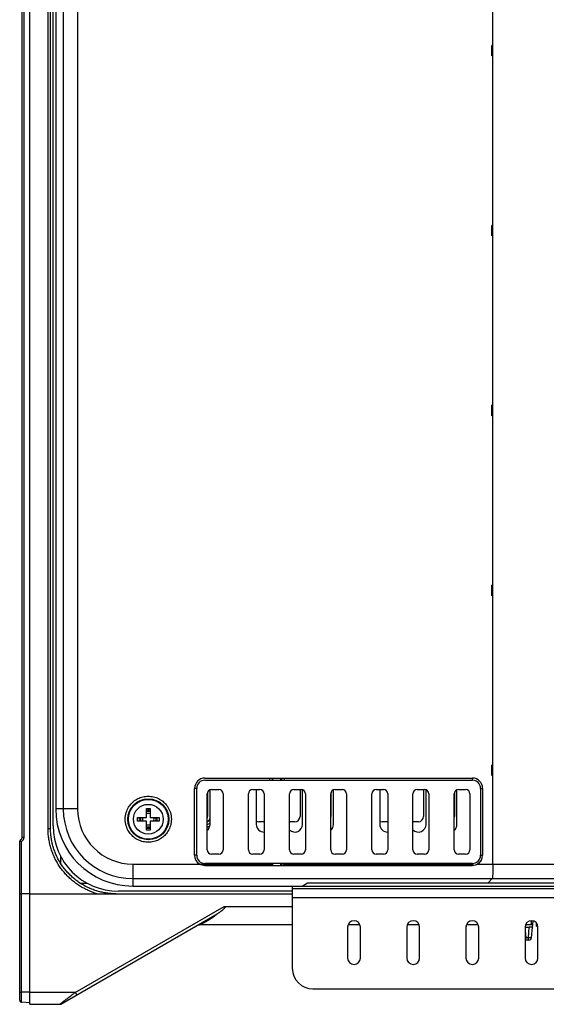
# Model space of a CAD drawing. Units: inches. Extents: x 0 to 34, y 0 to 22.
# Drawn here: x 3.4 to 6.4, y 9.5 to 15.2 of the extents above; entities that cross this region are included whole.
import ezdxf

# ---------------------------------------------------------------- set-up
doc = ezdxf.new("R2010")
doc.units = ezdxf.units.IN
doc.header["$LTSCALE"] = 1.87
doc.header["$MEASUREMENT"] = 0
doc.layers.get('0').update_dxf_attribs({"linetype": 'CONTINUOUS'})

msp = doc.modelspace()

# ---------------------------------------------------------------- linework, layer by layer
at = {"color": 7, "linetype": 'Continuous'}
for p, q in [((3.4743, 9.5312), (3.4743, 19.6443)), ((3.5925, 10.541), (3.5925, 18.4426)), ((3.6072, 10.5558), (3.6072, 18.4278)), ((3.622, 18.3304), (3.622, 10.6532)), ((6.1318, 10.3362), (6.1318, 18.0174)), ((6.1283, 15.0351), (6.1247, 15.0386)), ((6.1318, 15.0386), (6.1247, 15.0386)), ((6.1318, 15.0386), (6.1283, 15.0351)), ((6.1283, 14.9819), (6.1283, 15.0351)), ((6.1283, 15.0351), (6.129, 15.0351)), ((6.129, 15.0386), (6.129, 14.9784)), ((6.1283, 14.9819), (6.1247, 14.9784)), ((6.1318, 14.9784), (6.1247, 14.9784)), ((6.1283, 14.9819), (6.129, 14.9819)), ((6.1318, 14.9784), (6.1283, 14.9819)), ((6.1318, 14.0052), (6.1247, 14.0052)), ((6.1283, 14.0016), (6.1247, 14.0052)), ((6.1318, 14.0052), (6.1283, 14.0016)), ((6.1283, 14.0016), (6.129, 14.0016)), ((6.1283, 13.9485), (6.1283, 14.0016)), ((6.129, 14.0052), (6.129, 13.9449)), ((6.1283, 13.9485), (6.1247, 13.9449)), ((6.1318, 13.9449), (6.1247, 13.9449)), ((6.1283, 13.9485), (6.129, 13.9485)), ((6.1318, 13.9449), (6.1283, 13.9485)), ((6.1318, 12.9717), (6.1247, 12.9717)), ((6.1283, 12.9682), (6.1247, 12.9717)), ((6.1318, 12.9717), (6.1283, 12.9682)), ((6.1283, 12.9682), (6.129, 12.9682)), ((6.1283, 12.915), (6.1283, 12.9682)), ((6.129, 12.9717), (6.129, 12.9115)), ((6.1283, 12.915), (6.1247, 12.9115)), ((6.1318, 12.9115), (6.1247, 12.9115)), ((6.1283, 12.915), (6.129, 12.915)), ((6.1318, 12.9115), (6.1283, 12.915)), ((6.1318, 11.9383), (6.1247, 11.9383)), ((6.1283, 11.9347), (6.1247, 11.9383)), ((6.1318, 11.9383), (6.1283, 11.9347)), ((6.1283, 11.9347), (6.1318, 11.9347)), ((6.1283, 11.8815), (6.1283, 11.9347)), ((6.1283, 11.8815), (6.1247, 11.878)), ((6.1318, 11.878), (6.1247, 11.878)), ((6.1283, 11.8815), (6.1318, 11.8815)), ((6.1318, 11.878), (6.1283, 11.8815)), ((6.1318, 10.9048), (6.1247, 10.9048)), ((6.1283, 10.9012), (6.1247, 10.9048)), ((6.1318, 10.9048), (6.1283, 10.9012)), ((6.1283, 10.9012), (6.1318, 10.9012)), ((6.1283, 10.8481), (6.1283, 10.9012)), ((4.4783, 10.8304), (6.0137, 10.8304)), ((4.4783, 10.8184), (6.0137, 10.8184)), ((6.0137, 10.8184), (6.0137, 10.8302)), ((6.1283, 10.8481), (6.1247, 10.8445)), ((6.1318, 10.8445), (6.1247, 10.8445)), ((6.1283, 10.8481), (6.1318, 10.8481)), ((6.1318, 10.8445), (6.1283, 10.8481)), ((4.4192, 10.3875), (4.4192, 10.7713)), ((4.4312, 10.7713), (4.4193, 10.7713)), ((4.4193, 10.3875), (4.4193, 10.7713)), ((6.0727, 10.7713), (6.0727, 10.3875)), ((6.0728, 10.7713), (6.0728, 10.3875)), ((3.4153, 10.4673), (3.4256, 10.4673)), ((3.4301, 10.4908), (3.4403, 10.4908)), ((4.4312, 10.3875), (4.4193, 10.3875)), ((6.0137, 10.3403), (4.4783, 10.3403)), ((4.4783, 10.3284), (6.0137, 10.3284)), ((4.8508, 10.3362), (4.8656, 10.3362)), ((4.8508, 10.3362), (4.8508, 10.3284)), ((4.9325, 10.3362), (4.9177, 10.3362)), ((4.9325, 10.3284), (4.9325, 10.3362)), ((6.0137, 10.3403), (6.0137, 10.3285)), ((6.1277, 10.2536), (6.1037, 10.2296)), ((4.9803, 10.1808), (3.9822, 10.1808)), ((4.0649, 10.2103), (4.9803, 10.2103)), ((4.9803, 10.1955), (8.0806, 10.1955)), ((3.4743, 10.166), (4.9803, 10.166)), ((6.3166, 9.9751), (6.3404, 9.9751)), ((6.3591, 9.9751), (6.3621, 10.0092)), ((6.3828, 9.9794), (6.3828, 9.995))]:
    msp.add_line(p, q, dxfattribs=at)
at = {"color": 9, "linetype": 'Continuous'}
for p, q in [((3.4301, 10.4908), (3.4301, 18.6847)), ((3.4403, 10.4908), (3.4403, 18.6847)), ((3.5779, 10.541), (3.5779, 18.4426)), ((3.6653, 18.3304), (3.6653, 10.6532)), ((3.7479, 18.3304), (3.7479, 10.6532)), ((4.8508, 10.8184), (4.8508, 10.8304)), ((4.8656, 10.8184), (4.8656, 10.8304)), ((4.9177, 10.8304), (4.9177, 10.8184)), ((4.9325, 10.8304), (4.9325, 10.8184)), ((4.4312, 10.3875), (4.4312, 10.7713)), ((6.0609, 10.7713), (6.0727, 10.7713)), ((6.0609, 10.7713), (6.0609, 10.3875)), ((3.7479, 10.6532), (3.622, 10.6532)), ((3.5779, 10.541), (3.5925, 10.541)), ((3.4153, 10.167), (3.4153, 10.4673)), ((3.4256, 9.5429), (3.4256, 10.4673)), ((3.6507, 10.3403), (3.6507, 10.3806)), ((6.0609, 10.3875), (6.0727, 10.3875)), ((4.0649, 10.3362), (4.8508, 10.3362)), ((4.0649, 10.3362), (4.0649, 10.2103)), ((4.8508, 10.3362), (4.8508, 10.3403)), ((4.8656, 10.3362), (4.8656, 10.3403)), ((4.8685, 10.3318), (4.8656, 10.3362)), ((4.9177, 10.3362), (4.9148, 10.3318)), ((4.9177, 10.3403), (4.9177, 10.3362)), ((4.9325, 10.3403), (4.9325, 10.3362)), ((4.9325, 10.3362), (6.0137, 10.3362)), ((6.0431, 10.3362), (7.6267, 10.3362)), ((4.0649, 10.2536), (8.5531, 10.2536)), ((3.7614, 10.2277), (3.8022, 10.227)), ((4.9803, 10.2103), (8.0806, 10.2103)), ((4.9803, 10.1455), (8.0806, 10.1455)), ((3.7337, 9.5996), (4.5895, 10.0937)), ((6.3164, 9.9534), (6.3198, 9.9139)), ((6.3351, 9.9139), (6.3404, 9.9751)), ((6.3537, 9.9139), (6.3591, 9.9751)), ((6.3351, 9.9139), (6.3198, 9.9139)), ((6.3198, 9.9002), (6.3198, 9.9139)), ((6.3351, 9.9002), (6.3198, 9.9002)), ((6.3351, 9.9002), (6.3351, 9.9139)), ((3.4743, 9.6003), (3.4256, 9.6006)), ((3.7337, 9.5996), (3.4743, 9.5996)), ((3.4743, 9.5312), (3.6468, 9.5312))]:
    msp.add_line(p, q, dxfattribs=at)
at = {"color": 6, "linetype": 'Continuous'}
for p, q in [((6.1247, 14.9784), (6.1247, 15.0386)), ((6.129, 15.03), (6.1283, 15.03)), ((6.129, 14.987), (6.1283, 14.987)), ((6.1247, 13.9449), (6.1247, 14.0052)), ((6.129, 13.9965), (6.1283, 13.9965)), ((6.129, 13.9536), (6.1283, 13.9536)), ((6.1247, 12.9115), (6.1247, 12.9717)), ((6.129, 12.9631), (6.1283, 12.9631)), ((6.129, 12.9201), (6.1283, 12.9201)), ((6.1247, 11.878), (6.1247, 11.9383)), ((6.1318, 11.9296), (6.1283, 11.9296)), ((6.1318, 11.8867), (6.1283, 11.8867)), ((6.1247, 10.8445), (6.1247, 10.9048)), ((6.1318, 10.8961), (6.1283, 10.8961)), ((4.8685, 10.8184), (4.8685, 10.8304)), ((4.9148, 10.8184), (4.9148, 10.8304)), ((6.1318, 10.8532), (6.1283, 10.8532)), ((4.4931, 10.7468), (4.4931, 10.6089)), ((4.5078, 10.5646), (4.5078, 10.7635)), ((4.5167, 10.7652), (4.558, 10.7652)), ((4.7529, 10.7652), (4.7942, 10.7652)), ((4.7736, 10.7652), (4.7736, 10.5646)), ((4.9891, 10.7652), (5.0305, 10.7652)), ((5.0245, 10.7652), (5.0245, 10.6089)), ((5.0393, 10.5646), (5.0393, 10.7635)), ((5.2017, 10.7468), (5.2017, 10.6089)), ((5.2165, 10.5646), (5.2165, 10.7635)), ((5.2253, 10.7652), (5.2667, 10.7652)), ((5.4616, 10.7652), (5.5029, 10.7652)), ((5.4822, 10.7652), (5.4822, 10.5646)), ((5.6978, 10.7652), (5.7391, 10.7652)), ((5.7332, 10.7652), (5.7332, 10.6089)), ((5.748, 10.5646), (5.748, 10.7635)), ((5.9104, 10.7468), (5.9104, 10.6089)), ((5.9251, 10.5646), (5.9251, 10.7635)), ((5.934, 10.7652), (5.9753, 10.7652)), ((4.4918, 10.4185), (4.4918, 10.7403)), ((4.5829, 10.7403), (4.5829, 10.4185)), ((4.728, 10.4185), (4.728, 10.7403)), ((4.8191, 10.7403), (4.8191, 10.4185)), ((4.9642, 10.4185), (4.9642, 10.7403)), ((5.0554, 10.7403), (5.0554, 10.4185)), ((5.2004, 10.4185), (5.2004, 10.7403)), ((5.2916, 10.7403), (5.2916, 10.4185)), ((5.4366, 10.4185), (5.4366, 10.7403)), ((5.5278, 10.7403), (5.5278, 10.4185)), ((5.6729, 10.4185), (5.6729, 10.7403)), ((5.764, 10.7403), (5.764, 10.4185)), ((5.9091, 10.4185), (5.9091, 10.7403)), ((6.0002, 10.7403), (6.0002, 10.4185)), ((4.8179, 10.5794), (4.7883, 10.5794)), ((4.995, 10.5794), (4.9655, 10.5794)), ((5.5265, 10.5794), (5.497, 10.5794)), ((5.7037, 10.5794), (5.6742, 10.5794)), ((4.558, 10.3935), (4.5167, 10.3935)), ((4.7942, 10.3935), (4.7529, 10.3935)), ((5.0305, 10.3935), (4.9891, 10.3935)), ((5.2667, 10.3935), (5.2253, 10.3935)), ((5.5029, 10.3935), (5.4616, 10.3935)), ((5.7391, 10.3935), (5.6978, 10.3935)), ((5.9753, 10.3935), (5.934, 10.3935)), ((4.8685, 10.3318), (4.8685, 10.3403)), ((4.9148, 10.3318), (4.9148, 10.3403)), ((4.9803, 10.2103), (4.9803, 9.7378)), ((5.0365, 10.2103), (5.0665, 10.2282)), ((5.0959, 10.2296), (8.0216, 10.2296)), ((3.4153, 9.5541), (3.4153, 10.167)), ((3.4743, 10.1663), (3.4256, 10.1665)), ((4.5895, 10.0937), (4.9803, 10.0937)), ((3.6522, 9.5326), (4.5496, 10.0507)), ((4.4504, 9.9888), (4.9803, 9.9888)), ((5.2977, 9.9741), (5.2977, 9.7969)), ((5.3009, 9.9888), (5.3683, 9.9888)), ((5.3715, 9.7969), (5.3715, 9.9741)), ((5.6372, 9.9741), (5.6372, 9.7969)), ((5.6405, 9.9888), (5.7078, 9.9888)), ((5.7111, 9.7969), (5.7111, 9.9741)), ((5.9768, 9.9741), (5.9768, 9.7969)), ((5.98, 9.9888), (6.0474, 9.9888)), ((6.0506, 9.7969), (6.0506, 9.9741)), ((6.3164, 9.9741), (6.3164, 9.7969)), ((6.3196, 9.9888), (6.35, 9.9888)), ((6.3828, 9.9794), (6.3891, 9.9794)), ((6.3902, 9.7969), (6.3902, 9.9741)), ((6.3198, 9.9002), (6.3164, 9.9002)), ((6.3388, 9.9002), (6.3351, 9.9002)), ((5.0984, 9.6197), (7.9625, 9.6197)), ((3.4743, 9.5387), (3.4256, 9.5429))]:
    msp.add_line(p, q, dxfattribs=at)
at = {"color": 9, "linetype": 'Continuous'}
msp.add_circle((4.1535, 10.5941), 0.1176, dxfattribs=at)
at = {"color": 7, "linetype": 'Continuous'}
msp.add_circle((4.1535, 10.5941), 0.1142, dxfattribs=at)
at = {"color": 6, "linetype": 'Continuous'}
msp.add_circle((4.1535, 10.5941), 0.0856, dxfattribs=at)
at = {"color": 7, "linetype": 'Continuous'}
for centre, radius, start, end in [((4.4783, 10.7713), 0.0591, 90, 180), ((4.4783, 10.7713), 0.0471, 90, 180), ((6.0137, 10.7713), 0.0591, 0, 90), ((6.0137, 10.7713), 0.0589, 48.0571, 63.9382), ((4.0649, 10.6532), 0.4429, 180, 270), ((4.1535, 10.5941), 0.0517, 78.0437, 101.9563), ((4.1535, 10.5941), 0.0443, 76.2334, 103.7666), ((4.1535, 10.5941), 0.0517, 167.8449, 192.1551), ((4.1535, 10.5941), 0.0443, 166.2334, 193.7666), ((4.1535, 10.5941), 0.0443, 346.2334, 13.7666), ((4.1535, 10.5941), 0.0517, 347.8449, 12.1551), ((3.9822, 10.5558), 0.375, 180, 270), ((4.1535, 10.5941), 0.0517, 258.0437, 281.9563), ((4.1535, 10.5941), 0.0443, 256.2334, 283.7666), ((3.4265, 10.4673), 0.0112, 115.624, 180), ((3.4153, 10.4908), 0.0148, 295.624, 360), ((4.4783, 10.3875), 0.0591, 180, 240.2013), ((4.4783, 10.3875), 0.0471, 180, 270), ((6.0137, 10.3875), 0.0589, 294.3707, 335.5251), ((6.0137, 10.3875), 0.0591, 299.7987, 360), ((6.35, 10.0001), 0.0112, 270, 355), ((3.4265, 9.5541), 0.0112, 180, 265), ((3.6447, 9.5499), 0.0187, 270, 300)]:
    msp.add_arc(centre, radius, start, end, dxfattribs=at)
at = {"color": 9, "linetype": 'Continuous'}
for centre, radius, start, end in [((6.0137, 10.7713), 0.0471, 0, 90), ((4.0649, 10.6532), 0.3996, 180, 270), ((4.0649, 10.6532), 0.317, 180, 270), ((4.4783, 10.6046), 0.0427, 288.3852, 313.7455), ((4.4783, 10.6046), 0.057, 283.6776, 298.9614), ((6.0137, 10.3875), 0.0471, 270, 360)]:
    msp.add_arc(centre, radius, start, end, dxfattribs=at)
at = {"color": 6, "linetype": 'Continuous'}
for centre, radius, start, end in [((4.5167, 10.7403), 0.0249, 90, 180), ((4.558, 10.7403), 0.0249, 0, 90), ((4.7529, 10.7403), 0.0249, 90, 180), ((4.7942, 10.7403), 0.0249, 0, 90), ((4.9891, 10.7403), 0.0249, 90, 180), ((5.0305, 10.7403), 0.0249, 0, 90), ((5.2253, 10.7403), 0.0249, 90, 180), ((5.2667, 10.7403), 0.0249, 0, 90), ((5.4616, 10.7403), 0.0249, 90, 180), ((5.5029, 10.7403), 0.0249, 0, 90), ((5.6978, 10.7403), 0.0249, 90, 180), ((5.7391, 10.7403), 0.0249, 0, 90), ((5.934, 10.7403), 0.0249, 90, 180), ((5.9753, 10.7403), 0.0249, 0, 90), ((4.1535, 10.5941), 0.033, 161.3664, 198.6336), ((4.1535, 10.5941), 0.033, 71.4526, 108.5474), ((4.1535, 10.5941), 0.033, 341.3664, 18.6336), ((4.4635, 10.6089), 0.0295, 343.2771, 360), ((4.4783, 10.6046), 0.0295, 297.205, 360), ((4.7883, 10.6089), 0.0295, 240, 270), ((4.8179, 10.6089), 0.0295, 270, 272.5215), ((4.9655, 10.6089), 0.0295, 267.4785, 270), ((4.995, 10.6089), 0.0295, 270, 360), ((5.1722, 10.6089), 0.0295, 343.2771, 360), ((5.497, 10.6089), 0.0295, 240, 270), ((5.5265, 10.6089), 0.0295, 270, 272.5215), ((5.6742, 10.6089), 0.0295, 267.4785, 270), ((5.7037, 10.6089), 0.0295, 270, 360), ((5.8808, 10.6089), 0.0295, 343.2771, 360), ((4.1535, 10.5941), 0.033, 251.4526, 288.5474), ((4.4635, 10.5646), 0.0443, 310.2288, 360), ((4.8179, 10.5646), 0.0443, 180, 271.6802), ((4.995, 10.5646), 0.0443, 225.7641, 360), ((5.1722, 10.5646), 0.0443, 310.2288, 360), ((5.5265, 10.5646), 0.0443, 180, 271.6802), ((5.7037, 10.5646), 0.0443, 225.7641, 360), ((5.8808, 10.5646), 0.0443, 310.2288, 360), ((4.5167, 10.4185), 0.0249, 180, 270), ((4.558, 10.4185), 0.0249, 270, 360), ((4.7529, 10.4185), 0.0249, 180, 270), ((4.7942, 10.4185), 0.0249, 270, 360), ((4.9891, 10.4185), 0.0249, 180, 270), ((5.0305, 10.4185), 0.0249, 270, 360), ((5.2253, 10.4185), 0.0249, 180, 270), ((5.2667, 10.4185), 0.0249, 270, 360), ((5.4616, 10.4185), 0.0249, 180, 270), ((5.5029, 10.4185), 0.0249, 270, 360), ((5.6978, 10.4185), 0.0249, 180, 270), ((5.7391, 10.4185), 0.0249, 270, 360), ((5.934, 10.4185), 0.0249, 180, 270), ((5.9753, 10.4185), 0.0249, 270, 360), ((5.3346, 9.9741), 0.0369, 0, 180), ((5.6742, 9.9741), 0.0369, 0, 180), ((6.0137, 9.9741), 0.0369, 0, 180), ((6.3533, 9.9741), 0.0369, 0, 180), ((6.3388, 9.9152), 0.015, 270, 355), ((5.3346, 9.7969), 0.0369, 180, 360), ((5.6742, 9.7969), 0.0369, 180, 360), ((6.0137, 9.7969), 0.0369, 180, 360), ((6.3533, 9.7969), 0.0369, 180, 360), ((5.0984, 9.7378), 0.1181, 180, 270)]:
    msp.add_arc(centre, radius, start, end, dxfattribs=at)
for points, knots in [([(6.128, 15.0356), (6.128, 15.0359), (6.1279, 15.037), (6.1279, 15.038), (6.1279, 15.0387)], [0, 0, 0, 0, 0.00099109, 0.003043312, 0.003043312, 0.003043312, 0.003043312]), ([(6.1279, 14.9784), (6.1279, 14.9791), (6.1279, 14.9801), (6.128, 14.9811), (6.128, 14.9814)], [0, 0, 0, 0, 0.002052222, 0.003043312, 0.003043312, 0.003043312, 0.003043312]), ([(6.128, 14.0021), (6.128, 14.0025), (6.1279, 14.0035), (6.1279, 14.0045), (6.1279, 14.0052)], [0, 0, 0, 0, 0.00099109, 0.003043312, 0.003043312, 0.003043312, 0.003043312]), ([(5.0665, 10.2282), (5.0673, 10.2287), (5.0707, 10.2287), (5.0768, 10.2294), (5.0857, 10.2295), (5.0924, 10.2296), (5.0959, 10.2296)], [0, 0, 0, 0, 0.00297122, 0.00957738, 0.01886833, 0.02948762, 0.02948762, 0.02948762, 0.02948762]), ([(3.4153, 10.167), (3.4153, 10.167), (3.4155, 10.1669), (3.4158, 10.1668), (3.4165, 10.1668), (3.4173, 10.1667), (3.4183, 10.1667), (3.4195, 10.1666), (3.4209, 10.1666), (3.4224, 10.1665), (3.4239, 10.1665), (3.425, 10.1665), (3.4256, 10.1665)], [0, 0, 0, 0, 0.00014319, 0.00051763, 0.00112531, 0.00195466, 0.00298816, 0.00420351, 0.00557424, 0.00707041, 0.00865928, 0.01030602, 0.01030602, 0.01030602, 0.01030602]), ([(4.5895, 10.0937), (4.5899, 10.0937), (4.5907, 10.0937), (4.5919, 10.0935), (4.5931, 10.0931), (4.5941, 10.092), (4.5942, 10.0906), (4.5938, 10.0892), (4.5932, 10.0878), (4.5924, 10.0864), (4.5914, 10.0848), (4.5902, 10.0832), (4.5888, 10.0815), (4.5872, 10.0797), (4.5854, 10.0778), (4.5833, 10.0758), (4.581, 10.0736), (4.5785, 10.0713), (4.5756, 10.0688), (4.5724, 10.0662), (4.5688, 10.0634), (4.5647, 10.0604), (4.5602, 10.0573), (4.5551, 10.054), (4.5515, 10.0518), (4.5496, 10.0507)], [0, 0, 0, 0, 0.00126607, 0.00245986, 0.00366844, 0.00502902, 0.00645699, 0.00783126, 0.00931336, 0.01096753, 0.0127857, 0.01478418, 0.0169793, 0.01938625, 0.02202277, 0.02490897, 0.02806735, 0.03152356, 0.03530682, 0.03945055, 0.0439932, 0.04897944, 0.05446159, 0.06050179, 0.06717573, 0.06717573, 0.06717573, 0.06717573]), ([(4.4356, 9.9849), (4.4361, 9.9851), (4.4371, 9.9857), (4.4385, 9.9863), (4.4395, 9.9867), (4.4398, 9.9869)], [0, 0, 0, 0, 0.001606806, 0.003483297, 0.004680703, 0.004680703, 0.004680703, 0.004680703]), ([(4.4398, 9.9869), (4.44, 9.9869), (4.4408, 9.9872), (4.4422, 9.9877), (4.4439, 9.9881), (4.4451, 9.9884), (4.4457, 9.9884)], [0, 0, 0, 0, 0.000659808, 0.002493486, 0.004299535, 0.006082587, 0.006082587, 0.006082587, 0.006082587]), ([(4.4457, 9.9884), (4.4463, 9.9885), (4.4474, 9.9887), (4.449, 9.9888), (4.45, 9.9888), (4.4504, 9.9888)], [0, 0, 0, 0, 0.001729102, 0.003425922, 0.004688629, 0.004688629, 0.004688629, 0.004688629]), ([(3.6468, 9.5312), (3.6472, 9.5312), (3.6479, 9.5312), (3.6489, 9.5313), (3.6495, 9.5314), (3.6498, 9.5314)], [0, 0, 0, 0, 0.00111043, 0.002123475, 0.003024905, 0.003024905, 0.003024905, 0.003024905]), ([(3.6498, 9.5314), (3.6501, 9.5315), (3.6506, 9.5317), (3.6514, 9.5321), (3.652, 9.5324), (3.6522, 9.5326)], [0, 0, 0, 0, 0.00081658, 0.001719813, 0.002698466, 0.002698466, 0.002698466, 0.002698466])]:
    msp.add_open_spline(points, degree=3, knots=knots, dxfattribs=at)
at = {"color": 7, "linetype": 'Continuous'}
for points, knots in [([(6.1281, 13.9449), (6.128, 13.9456), (6.128, 13.9466), (6.1278, 13.9476), (6.1278, 13.948)], [0, 0, 0, 0, 0.002050897, 0.003051006, 0.003051006, 0.003051006, 0.003051006]), ([(6.1278, 12.9687), (6.1278, 12.969), (6.128, 12.97), (6.128, 12.971), (6.1281, 12.9717)], [0, 0, 0, 0, 0.001000624, 0.003050987, 0.003050987, 0.003050987, 0.003050987]), ([(6.1281, 12.9115), (6.128, 12.9121), (6.128, 12.9132), (6.1278, 12.9142), (6.1278, 12.9145)], [0, 0, 0, 0, 0.002050363, 0.003050987, 0.003050987, 0.003050987, 0.003050987]), ([(6.1278, 11.9352), (6.1278, 11.9355), (6.128, 11.9366), (6.128, 11.9376), (6.1281, 11.9383)], [0, 0, 0, 0, 0.001000624, 0.003050987, 0.003050987, 0.003050987, 0.003050987]), ([(6.1281, 11.878), (6.128, 11.8787), (6.128, 11.8797), (6.1278, 11.8807), (6.1278, 11.881)], [0, 0, 0, 0, 0.002050363, 0.003050987, 0.003050987, 0.003050987, 0.003050987]), ([(6.1278, 10.9018), (6.1278, 10.9021), (6.128, 10.9031), (6.128, 10.9041), (6.1281, 10.9048)], [0, 0, 0, 0, 0.001000625, 0.003050987, 0.003050987, 0.003050987, 0.003050987]), ([(6.1281, 10.8445), (6.128, 10.8452), (6.128, 10.8462), (6.1278, 10.8472), (6.1278, 10.8476)], [0, 0, 0, 0, 0.002050363, 0.003050987, 0.003050987, 0.003050987, 0.003050987]), ([(4.143, 10.6046), (4.143, 10.606), (4.143, 10.6087), (4.143, 10.613), (4.143, 10.6178), (4.143, 10.6229), (4.143, 10.6286), (4.143, 10.6348), (4.143, 10.6415), (4.143, 10.6488), (4.143, 10.6538), (4.143, 10.6564)], [0, 0, 0, 0, 0.00398419, 0.00825373, 0.01294595, 0.01813443, 0.02382378, 0.03000814, 0.03669689, 0.04392684, 0.05175, 0.05175, 0.05175, 0.05175]), ([(4.143, 10.6564), (4.1453, 10.6564), (4.15, 10.6564), (4.157, 10.6564), (4.1616, 10.6564), (4.164, 10.6564)], [0, 0, 0, 0, 0.00700433, 0.01399567, 0.021, 0.021, 0.021, 0.021]), ([(4.164, 10.6564), (4.164, 10.6542), (4.164, 10.6499), (4.164, 10.6437), (4.164, 10.6379), (4.164, 10.6325), (4.164, 10.6276), (4.164, 10.623), (4.164, 10.6187), (4.164, 10.6148), (4.164, 10.6113), (4.164, 10.6079), (4.164, 10.6057), (4.164, 10.6046)], [0, 0, 0, 0, 0.00667006, 0.01286408, 0.01862053, 0.02397524, 0.02894825, 0.03354922, 0.03778231, 0.04165411, 0.04520634, 0.0485356, 0.05175, 0.05175, 0.05175, 0.05175]), ([(4.0912, 10.5941), (4.0912, 10.5959), (4.0912, 10.5994), (4.0912, 10.6029), (4.0912, 10.6046)], [0, 0, 0, 0, 0.0052498, 0.0105, 0.0105, 0.0105, 0.0105]), ([(4.0912, 10.6046), (4.0935, 10.6046), (4.0978, 10.6046), (4.1041, 10.6046), (4.1098, 10.6046), (4.1152, 10.6046), (4.1201, 10.6046), (4.1247, 10.6046), (4.129, 10.6046), (4.1329, 10.6046), (4.1365, 10.6046), (4.1398, 10.6046), (4.142, 10.6046), (4.143, 10.6046)], [0, 0, 0, 0, 0.00675214, 0.01299314, 0.01875963, 0.02409164, 0.02903144, 0.03362134, 0.03788325, 0.041809, 0.04539725, 0.04868983, 0.05175, 0.05175, 0.05175, 0.05175]), ([(4.0912, 10.5836), (4.0912, 10.5854), (4.0912, 10.5889), (4.0912, 10.5924), (4.0912, 10.5941)], [0, 0, 0, 0, 0.0052681, 0.0105, 0.0105, 0.0105, 0.0105]), ([(4.143, 10.5836), (4.142, 10.5836), (4.1398, 10.5836), (4.1365, 10.5836), (4.1329, 10.5836), (4.129, 10.5836), (4.1247, 10.5836), (4.1201, 10.5836), (4.1152, 10.5836), (4.1098, 10.5836), (4.1041, 10.5836), (4.0978, 10.5836), (4.0935, 10.5836), (4.0912, 10.5836)], [0, 0, 0, 0, 0.00306017, 0.00635275, 0.009941, 0.01386675, 0.01812866, 0.02271856, 0.02765836, 0.03299037, 0.03875686, 0.04499786, 0.05175, 0.05175, 0.05175, 0.05175]), ([(4.143, 10.5319), (4.143, 10.5341), (4.143, 10.5384), (4.143, 10.5446), (4.143, 10.5504), (4.143, 10.5557), (4.143, 10.5607), (4.143, 10.5653), (4.143, 10.5696), (4.143, 10.5734), (4.143, 10.577), (4.143, 10.5804), (4.143, 10.5826), (4.143, 10.5836)], [0, 0, 0, 0, 0.00667006, 0.01286408, 0.01862053, 0.02397524, 0.02894825, 0.03354922, 0.03778231, 0.04165411, 0.04520634, 0.0485356, 0.05175, 0.05175, 0.05175, 0.05175]), ([(4.164, 10.6046), (4.165, 10.6046), (4.1671, 10.6046), (4.1704, 10.6046), (4.174, 10.6046), (4.178, 10.6046), (4.1822, 10.6046), (4.1868, 10.6046), (4.1918, 10.6046), (4.1971, 10.6046), (4.2029, 10.6046), (4.2092, 10.6046), (4.2135, 10.6046), (4.2157, 10.6046)], [0, 0, 0, 0, 0.00306017, 0.00635275, 0.009941, 0.01386675, 0.01812866, 0.02271856, 0.02765836, 0.03299037, 0.03875686, 0.04499786, 0.05175, 0.05175, 0.05175, 0.05175]), ([(4.2157, 10.5836), (4.2135, 10.5836), (4.2092, 10.5836), (4.2029, 10.5836), (4.1971, 10.5836), (4.1918, 10.5836), (4.1868, 10.5836), (4.1822, 10.5836), (4.178, 10.5836), (4.174, 10.5836), (4.1704, 10.5836), (4.1671, 10.5836), (4.165, 10.5836), (4.164, 10.5836)], [0, 0, 0, 0, 0.00675214, 0.01299314, 0.01875963, 0.02409164, 0.02903144, 0.03362134, 0.03788325, 0.041809, 0.04539725, 0.04868983, 0.05175, 0.05175, 0.05175, 0.05175]), ([(4.164, 10.5836), (4.164, 10.5823), (4.164, 10.5796), (4.164, 10.5753), (4.164, 10.5705), (4.164, 10.5653), (4.164, 10.5597), (4.164, 10.5535), (4.164, 10.5468), (4.164, 10.5395), (4.164, 10.5345), (4.164, 10.5319)], [0, 0, 0, 0, 0.00398419, 0.00825373, 0.01294595, 0.01813443, 0.02382378, 0.03000814, 0.03669689, 0.04392684, 0.05175, 0.05175, 0.05175, 0.05175]), ([(4.2157, 10.6046), (4.2157, 10.6029), (4.2157, 10.5994), (4.2157, 10.5959), (4.2157, 10.5941)], [0, 0, 0, 0, 0.0052681, 0.0105, 0.0105, 0.0105, 0.0105]), ([(4.2157, 10.5941), (4.2157, 10.5924), (4.2157, 10.5889), (4.2157, 10.5854), (4.2157, 10.5836)], [0, 0, 0, 0, 0.0052498, 0.0105, 0.0105, 0.0105, 0.0105]), ([(3.9675, 10.166), (3.9585, 10.166), (3.9407, 10.1666), (3.914, 10.1695), (3.8877, 10.1743), (3.8617, 10.1809), (3.8363, 10.1894), (3.8115, 10.1996), (3.7876, 10.2116), (3.7645, 10.2253), (3.7425, 10.2406), (3.7216, 10.2574), (3.702, 10.2756), (3.6838, 10.2952), (3.667, 10.3161), (3.6517, 10.3381), (3.638, 10.3612), (3.626, 10.3851), (3.6158, 10.4099), (3.6073, 10.4353), (3.6007, 10.4612), (3.596, 10.4876), (3.5931, 10.5142), (3.5925, 10.5321), (3.5925, 10.541)], [0, 0, 0, 0, 0.0267746, 0.0535503, 0.0803251, 0.1070992, 0.1338728, 0.1606462, 0.187419, 0.214191, 0.2409621, 0.2677326, 0.2945022, 0.3212711, 0.3480391, 0.3748062, 0.4015727, 0.4283385, 0.4551037, 0.4818682, 0.5086322, 0.5353963, 0.5621605, 0.5889235, 0.5889235, 0.5889235, 0.5889235]), ([(4.164, 10.5319), (4.1616, 10.5319), (4.157, 10.5319), (4.15, 10.5319), (4.1453, 10.5319), (4.143, 10.5319)], [0, 0, 0, 0, 0.00700433, 0.01399567, 0.021, 0.021, 0.021, 0.021]), ([(3.4256, 10.4673), (3.4265, 10.4678), (3.4284, 10.4689), (3.4311, 10.4708), (3.4334, 10.4731), (3.4355, 10.4756), (3.4372, 10.4783), (3.4386, 10.4813), (3.4396, 10.4844), (3.4402, 10.4875), (3.4403, 10.4897), (3.4403, 10.4908)], [0, 0, 0, 0, 0.00326248, 0.00650924, 0.00975087, 0.01299658, 0.01624455, 0.01948669, 0.02272092, 0.02595726, 0.02920935, 0.02920935, 0.02920935, 0.02920935]), ([(3.4376, 10.4908), (3.4376, 10.4896), (3.4375, 10.4872), (3.4372, 10.4834), (3.4366, 10.4796), (3.4359, 10.477), (3.4356, 10.4758)], [0, 0, 0, 0, 0.0034866, 0.00727051, 0.01138281, 0.01516693, 0.01516693, 0.01516693, 0.01516693]), ([(4.4783, 10.3284), (4.4731, 10.3284), (4.4629, 10.3297), (4.4533, 10.3337), (4.4489, 10.3362)], [0, 0, 0, 0, 0.0154121, 0.03062381, 0.03062381, 0.03062381, 0.03062381]), ([(4.8633, 10.3283), (4.8634, 10.3285), (4.8648, 10.3309), (4.8656, 10.3337), (4.8656, 10.3362)], [0, 0, 0, 0, 0.000774155, 0.008253917, 0.008253917, 0.008253917, 0.008253917]), ([(4.92, 10.3283), (4.9199, 10.3285), (4.9185, 10.3308), (4.9178, 10.3337), (4.9177, 10.3362)], [0, 0, 0, 0, 0.000595758, 0.008222803, 0.008222803, 0.008222803, 0.008222803]), ([(6.0431, 10.3362), (6.0387, 10.3337), (6.0291, 10.3298), (6.0189, 10.3284), (6.0137, 10.3284)], [0, 0, 0, 0, 0.01519987, 0.03062371, 0.03062371, 0.03062371, 0.03062371]), ([(6.3404, 9.9751), (6.3412, 9.9752), (6.3429, 9.9753), (6.3453, 9.9754), (6.3476, 9.9755), (6.3498, 9.9756), (6.3518, 9.9757), (6.3536, 9.9757), (6.3552, 9.9757), (6.3565, 9.9756), (6.3576, 9.9756), (6.3584, 9.9754), (6.3589, 9.9754), (6.3591, 9.9752), (6.3591, 9.9751)], [0, 0, 0, 0, 0.00246427, 0.00488125, 0.00721038, 0.0094099, 0.01144269, 0.01327616, 0.01488132, 0.01623265, 0.01730839, 0.01809164, 0.01857508, 0.01878984, 0.01878984, 0.01878984, 0.01878984])]:
    msp.add_open_spline(points, degree=3, knots=knots, dxfattribs=at)
at = {"color": 9, "linetype": 'Continuous'}
for points, knots in [([(4.0211, 10.5941), (4.0211, 10.6069), (4.0247, 10.6312), (4.0387, 10.6627), (4.0578, 10.6872), (4.0807, 10.706), (4.1075, 10.7195), (4.1373, 10.7267), (4.1683, 10.7269), (4.198, 10.72), (4.2247, 10.707), (4.2479, 10.6885), (4.2677, 10.6637), (4.2822, 10.6317), (4.2859, 10.607), (4.2859, 10.5941)], [0, 0, 0, 0, 0.0383915, 0.072424, 0.1022312, 0.130921, 0.1606154, 0.1912951, 0.2222236, 0.2527241, 0.2820325, 0.3106049, 0.3410679, 0.3763115, 0.4147961, 0.4147961, 0.4147961, 0.4147961]), ([(4.2859, 10.5941), (4.2859, 10.5813), (4.2823, 10.5571), (4.2682, 10.5256), (4.2491, 10.5011), (4.2262, 10.4823), (4.1995, 10.4688), (4.1697, 10.4616), (4.1387, 10.4614), (4.1089, 10.4683), (4.0822, 10.4813), (4.059, 10.4998), (4.0393, 10.5246), (4.0247, 10.5566), (4.0211, 10.5813), (4.0211, 10.5941)], [0, 0, 0, 0, 0.0383915, 0.072424, 0.1022312, 0.130921, 0.1606154, 0.1912951, 0.2222236, 0.2527241, 0.2820325, 0.3106049, 0.3410679, 0.3763115, 0.4147961, 0.4147961, 0.4147961, 0.4147961]), ([(3.8607, 10.166), (3.8518, 10.1686), (3.834, 10.1743), (3.808, 10.1849), (3.7829, 10.1973), (3.7587, 10.2114), (3.7356, 10.2273), (3.7137, 10.2448), (3.6931, 10.2638), (3.6739, 10.2842), (3.6562, 10.306), (3.6402, 10.3289), (3.6258, 10.353), (3.6132, 10.378), (3.6024, 10.4039), (3.5935, 10.4304), (3.5865, 10.4576), (3.5815, 10.4851), (3.5785, 10.513), (3.5779, 10.5317), (3.5779, 10.541)], [0, 0, 0, 0, 0.0280059, 0.0560114, 0.0840161, 0.1120199, 0.1400227, 0.1680247, 0.1960256, 0.2240257, 0.2520248, 0.2800229, 0.3080203, 0.3360169, 0.3640128, 0.392008, 0.4200027, 0.4479975, 0.4759923, 0.503986, 0.503986, 0.503986, 0.503986]), ([(4.5496, 10.0507), (4.5482, 10.0495), (4.5454, 10.0473), (4.5413, 10.044), (4.5372, 10.0408), (4.5332, 10.0377), (4.5293, 10.0348), (4.5255, 10.032), (4.5217, 10.0294), (4.5181, 10.0268), (4.5146, 10.0244), (4.5112, 10.0221), (4.5079, 10.0199), (4.5047, 10.0178), (4.5016, 10.0159), (4.4986, 10.014), (4.4958, 10.0122), (4.493, 10.0106), (4.4904, 10.009), (4.4878, 10.0075), (4.4854, 10.0061), (4.4831, 10.0047), (4.4809, 10.0035), (4.4788, 10.0023), (4.4768, 10.0012), (4.4749, 10.0001), (4.473, 9.9992), (4.4713, 9.9982), (4.4697, 9.9974), (4.4681, 9.9966), (4.4666, 9.9958), (4.4652, 9.9951), (4.4639, 9.9944), (4.4627, 9.9938), (4.4615, 9.9932), (4.4604, 9.9927), (4.4593, 9.9922), (4.4583, 9.9918), (4.4574, 9.9914), (4.4566, 9.991), (4.4558, 9.9906), (4.455, 9.9903), (4.4543, 9.99), (4.4537, 9.9898), (4.4531, 9.9896), (4.4526, 9.9894), (4.4521, 9.9892), (4.4516, 9.9891), (4.4513, 9.989), (4.4509, 9.9889), (4.4506, 9.9888), (4.4505, 9.9888), (4.4504, 9.9888)], [0, 0, 0, 0, 0.0054068, 0.0106923, 0.0158558, 0.0208917, 0.0257876, 0.0305304, 0.0351177, 0.0395488, 0.0438224, 0.0479385, 0.0518986, 0.055704, 0.059358, 0.0628639, 0.066224, 0.0694407, 0.0725162, 0.0754539, 0.0782571, 0.0809287, 0.083472, 0.0858912, 0.0881898, 0.0903717, 0.0924409, 0.0944015, 0.0962572, 0.098012, 0.09967, 0.1012349, 0.1027107, 0.1041009, 0.1054087, 0.1066372, 0.1077893, 0.108868, 0.109876, 0.1108155, 0.1116887, 0.1124975, 0.1132438, 0.1139293, 0.1145556, 0.1151239, 0.1156356, 0.1160914, 0.1164922, 0.1168383, 0.1171309, 0.1173718, 0.1173718, 0.1173718, 0.1173718]), ([(6.3518, 10.0107), (6.3517, 10.0104), (6.3517, 10.0095), (6.3515, 10.0079), (6.3514, 10.0059), (6.3512, 10.004), (6.3511, 10.0022), (6.3509, 10.0005), (6.3508, 9.9989), (6.3507, 9.9974), (6.3506, 9.9961), (6.3505, 9.9948), (6.3504, 9.9937), (6.3503, 9.9927), (6.3502, 9.9918), (6.3502, 9.991), (6.3501, 9.9904), (6.3501, 9.9898), (6.35, 9.9894), (6.35, 9.9891), (6.35, 9.9889), (6.35, 9.9889), (6.35, 9.9888)], [0, 0, 0, 0, 0.00067479, 0.00280045, 0.00483458, 0.00675425, 0.00856041, 0.01025704, 0.01184464, 0.0133201, 0.01468193, 0.01592909, 0.01705996, 0.01807388, 0.01897043, 0.01974908, 0.02040921, 0.02095002, 0.02137082, 0.02167151, 0.02185222, 0.02191262, 0.02191262, 0.02191262, 0.02191262]), ([(4.4356, 9.9849), (4.4367, 9.9855), (4.439, 9.9867), (4.4425, 9.9878), (4.4447, 9.9883), (4.4457, 9.9885)], [0, 0, 0, 0, 0.00385865, 0.00772452, 0.01078912, 0.01078912, 0.01078912, 0.01078912]), ([(6.3198, 9.9139), (6.3189, 9.9139), (6.3178, 9.9138), (6.3166, 9.9137), (6.3164, 9.9137)], [0, 0, 0, 0, 0.002654934, 0.003459766, 0.003459766, 0.003459766, 0.003459766]), ([(6.3537, 9.9139), (6.3537, 9.9139), (6.3534, 9.9137), (6.3529, 9.9136), (6.3519, 9.9135), (6.3506, 9.9134), (6.3491, 9.9134), (6.3472, 9.9134), (6.3451, 9.9134), (6.3428, 9.9135), (6.3403, 9.9136), (6.3377, 9.9138), (6.336, 9.9139), (6.3351, 9.9139)], [0, 0, 0, 0, 0.00026643, 0.00086107, 0.00180637, 0.00308994, 0.00468848, 0.006571, 0.00870021, 0.01103372, 0.01352508, 0.01612424, 0.01877918, 0.01877918, 0.01877918, 0.01877918]), ([(3.4153, 9.6016), (3.4153, 9.6015), (3.4156, 9.6014), (3.4162, 9.6012), (3.4171, 9.6011), (3.4183, 9.6009), (3.4199, 9.6008), (3.4216, 9.6007), (3.4235, 9.6007), (3.4249, 9.6006), (3.4256, 9.6006)], [0, 0, 0, 0, 0.00026436, 0.00086244, 0.00180805, 0.00307549, 0.00462387, 0.00640146, 0.00834822, 0.01039805, 0.01039805, 0.01039805, 0.01039805]), ([(3.6447, 9.5312), (3.6448, 9.5312), (3.6451, 9.5314), (3.6458, 9.532), (3.6471, 9.533), (3.6489, 9.5344), (3.6515, 9.5364), (3.6548, 9.5389), (3.6591, 9.5422), (3.6643, 9.5463), (3.6707, 9.5512), (3.6783, 9.557), (3.6872, 9.5638), (3.6973, 9.5716), (3.7086, 9.5803), (3.7209, 9.5898), (3.7293, 9.5963), (3.7337, 9.5996)], [0, 0, 0, 0, 0.0002814, 0.0011536, 0.0026936, 0.0050081, 0.0082118, 0.0124072, 0.0177072, 0.0242796, 0.0322747, 0.041827, 0.0530255, 0.0658667, 0.0802296, 0.0958135, 0.112236, 0.112236, 0.112236, 0.112236]), ([(3.7337, 9.5996), (3.7342, 9.5987), (3.7352, 9.597), (3.7367, 9.5945), (3.7381, 9.5922), (3.7394, 9.5901), (3.7405, 9.5883), (3.7415, 9.5869), (3.7422, 9.5858), (3.7426, 9.5854), (3.7429, 9.585), (3.743, 9.585)], [0, 0, 0, 0, 0.00307253, 0.00602171, 0.00876654, 0.01123165, 0.01334951, 0.01506233, 0.016324, 0.01710264, 0.01739422, 0.01739422, 0.01739422, 0.01739422])]:
    msp.add_open_spline(points, degree=3, knots=knots, dxfattribs=at)
at = {"color": 6, "linetype": 'Continuous'}
for points in [[(4.8681, 10.3283), (4.8684, 10.3295), (4.8685, 10.3307), (4.8685, 10.3318)], [(4.9148, 10.3318), (4.9148, 10.3307), (4.915, 10.3295), (4.9153, 10.3283)], [(6.1285, 10.2559), (6.1284, 10.2551), (6.1283, 10.2542), (6.1277, 10.2536)], [(6.1293, 10.2611), (6.1291, 10.2594), (6.1288, 10.2577), (6.1285, 10.2559)], [(6.13, 10.269), (6.1298, 10.2664), (6.1297, 10.2637), (6.1293, 10.2611)], [(6.1306, 10.2793), (6.1305, 10.2774), (6.1304, 10.2755), (6.1303, 10.2736)], [(6.1309, 10.2859), (6.1309, 10.2837), (6.1308, 10.2815), (6.1306, 10.2793)], [(3.6498, 9.5314), (3.6498, 9.5316), (3.6498, 9.5317), (3.6498, 9.5319)], [(3.6498, 9.5319), (3.6498, 9.5319), (3.6498, 9.5319), (3.6498, 9.5319)]]:
    msp.add_open_spline(points, degree=3, dxfattribs=at)
at = {"color": 7, "linetype": 'Continuous'}
for points in [[(6.1314, 10.3004), (6.1313, 10.2975), (6.1312, 10.2945), (6.1311, 10.2916)], [(6.1315, 10.3056), (6.1315, 10.3038), (6.1314, 10.3021), (6.1314, 10.3004)], [(6.1318, 10.3206), (6.1317, 10.3156), (6.1316, 10.3106), (6.1315, 10.3056)], [(6.1318, 10.3362), (6.1318, 10.331), (6.1318, 10.3258), (6.1318, 10.3206)], [(6.1285, 10.2559), (6.1283, 10.2552), (6.1281, 10.2544), (6.1277, 10.2536)], [(6.1293, 10.2611), (6.1291, 10.2594), (6.129, 10.2576), (6.1285, 10.2559)], [(6.13, 10.269), (6.1298, 10.2664), (6.1296, 10.2637), (6.1293, 10.2611)], [(6.1303, 10.2736), (6.1302, 10.2721), (6.1301, 10.2705), (6.13, 10.269)], [(6.1306, 10.2793), (6.1305, 10.2774), (6.1305, 10.2755), (6.1303, 10.2736)], [(6.1309, 10.2859), (6.1308, 10.2837), (6.1307, 10.2815), (6.1306, 10.2793)], [(6.1311, 10.2916), (6.1311, 10.2897), (6.131, 10.2878), (6.1309, 10.2859)]]:
    msp.add_open_spline(points, degree=3, dxfattribs=at)

doc.saveas('drawing.dxf')
